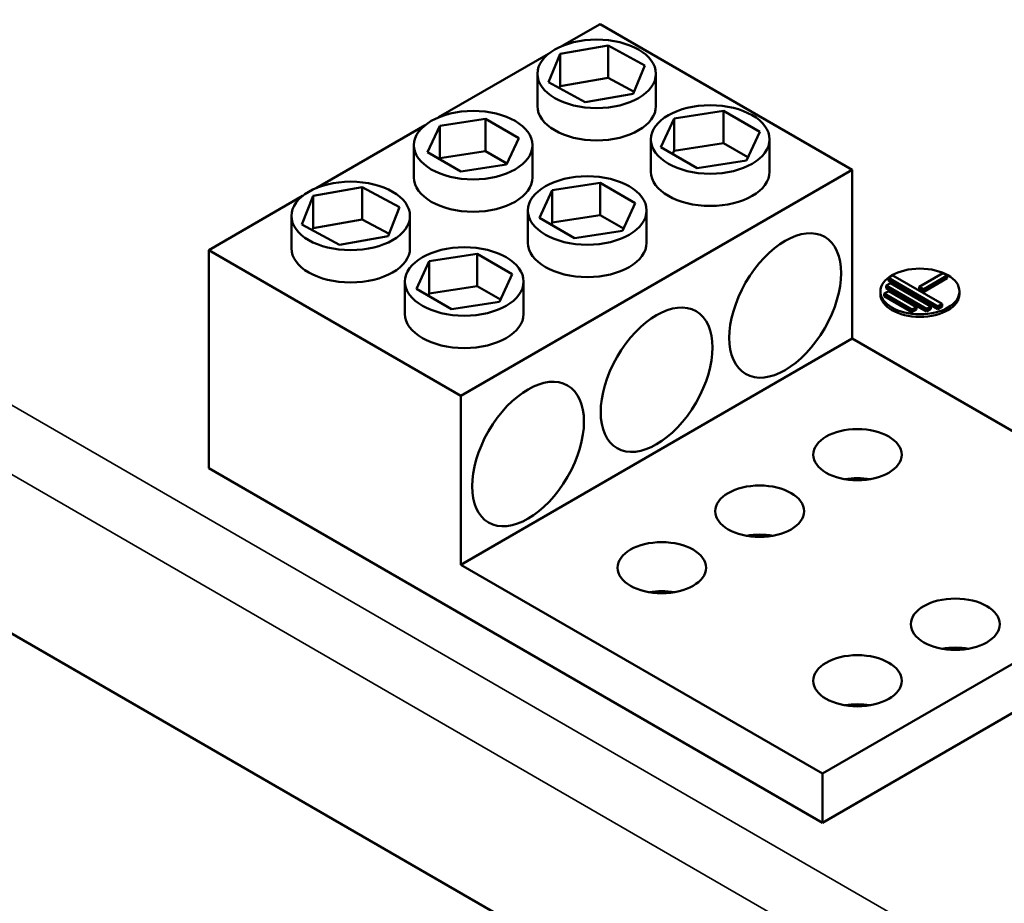
# Model space of a CAD drawing. Units: inches. Extents: x 4 to 172, y 2 to 134.
# Drawn here: x 129 to 135, y 74 to 79 of the extents above; entities that cross this region are included whole.
import ezdxf

# ---------------------------------------------------------------- set-up
doc = ezdxf.new("R2010")
doc.units = ezdxf.units.IN
doc.header["$LTSCALE"] = 8
doc.header["$MEASUREMENT"] = 0
doc.layers.add('Visible (ANSI)', color=7, linetype='Continuous', lineweight=50)
doc.layers.add('Visible Narrow (ANSI)', color=7, linetype='Continuous', lineweight=35)

msp = doc.modelspace()

# ---------------------------------------------------------------- linework, layer by layer
at = {"layer": 'Visible (ANSI)'}
for p, q in [((120.7919, 80.1341), (152.2771, 61.9561)), ((132.3935, 79.1596), (132.6332, 79.298)), ((134.2284, 78.377), (132.6332, 79.298)), ((132.3803, 79.1098), (132.6855, 79.1625)), ((132.6855, 79.1625), (132.9171, 79.0363)), ((132.6855, 79.1625), (132.6855, 78.9584)), ((131.6126, 78.7087), (132.3072, 79.1097)), ((132.3068, 78.9309), (132.3803, 79.1098)), ((132.3803, 79.1098), (132.3803, 78.9057)), ((132.9171, 79.0363), (132.8436, 78.8574)), ((132.2369, 78.7795), (132.2369, 78.9836)), ((132.9869, 78.7795), (132.9869, 78.9836)), ((132.5384, 78.8047), (132.3068, 78.9309)), ((132.3803, 78.9057), (132.3753, 78.8936)), ((132.6855, 78.9584), (132.3803, 78.9057)), ((132.8486, 78.8695), (132.6855, 78.9584)), ((132.8436, 78.8574), (132.5384, 78.8047)), ((133.1015, 78.701), (133.4141, 78.7493)), ((133.4141, 78.7493), (133.643, 78.6172)), ((133.4141, 78.7493), (133.4141, 78.5452)), ((130.8378, 78.2614), (131.5262, 78.6589)), ((131.5429, 78.4882), (131.6201, 78.6545)), ((131.6201, 78.6545), (131.9083, 78.6991)), ((131.6201, 78.6545), (131.6201, 78.4504)), ((131.9083, 78.6991), (132.1192, 78.5773)), ((131.9083, 78.6991), (131.9083, 78.495)), ((133.0177, 78.5205), (133.1015, 78.701)), ((133.1015, 78.701), (133.1015, 78.4968)), ((133.643, 78.6172), (133.5592, 78.4367)), ((131.456, 78.3286), (131.456, 78.5327)), ((132.1192, 78.5773), (132.042, 78.4109)), ((132.206, 78.3286), (132.206, 78.5327)), ((132.9554, 78.3647), (132.9554, 78.5688)), ((133.4141, 78.5452), (133.1015, 78.4968)), ((133.5683, 78.4562), (133.4141, 78.5452)), ((133.7054, 78.3647), (133.7054, 78.5688)), ((131.7538, 78.3664), (131.5429, 78.4882)), ((131.9083, 78.495), (131.6201, 78.4504)), ((132.0445, 78.4163), (131.9083, 78.495)), ((133.2466, 78.3883), (133.0177, 78.5205)), ((133.1015, 78.4968), (133.0924, 78.4773)), ((131.6201, 78.4504), (131.6176, 78.445)), ((132.042, 78.4109), (131.7538, 78.3664)), ((133.5592, 78.4367), (133.2466, 78.3883)), ((131.7535, 76.9481), (134.2284, 78.377)), ((134.2284, 77.3098), (134.2284, 78.377)), ((132.3306, 78.2479), (132.6338, 78.2948)), ((132.6338, 78.2948), (132.8557, 78.1667)), ((132.6338, 78.2948), (132.6338, 78.0907)), ((130.8187, 78.2126), (131.1282, 78.2678)), ((131.1282, 78.2678), (131.3658, 78.1407)), ((131.1282, 78.2678), (131.1282, 78.0637)), ((132.2494, 78.0729), (132.3306, 78.2479)), ((132.3306, 78.2479), (132.3306, 78.0438)), ((130.1583, 77.8691), (130.7515, 78.2116)), ((130.7468, 78.0302), (130.8187, 78.2126)), ((130.8187, 78.2126), (130.8187, 78.0085)), ((132.8557, 78.1667), (132.7745, 77.9916)), ((131.3658, 78.1407), (131.2939, 77.9583)), ((132.1776, 77.9156), (132.1776, 78.1198)), ((132.6338, 78.0907), (132.3306, 78.0438)), ((132.781, 78.0057), (132.6338, 78.0907)), ((132.9276, 77.9156), (132.9276, 78.1198)), ((130.6813, 77.8813), (130.6813, 78.0855)), ((130.9844, 77.9031), (130.7468, 78.0302)), ((131.1282, 78.0637), (130.8187, 78.0085)), ((131.2993, 77.9721), (131.1282, 78.0637)), ((131.4313, 77.8813), (131.4313, 78.0855)), ((132.4713, 77.9447), (132.2494, 78.0729)), ((132.3306, 78.0438), (132.3241, 78.0297)), ((130.8187, 78.0085), (130.8133, 77.9947)), ((132.7745, 77.9916), (132.4713, 77.9447)), ((131.2939, 77.9583), (130.9844, 77.9031)), ((130.1583, 76.4917), (130.1583, 77.8691)), ((130.1583, 77.8691), (131.7535, 76.9481)), ((131.5528, 77.7988), (131.856, 77.8457)), ((131.856, 77.8457), (132.0779, 77.7176)), ((131.856, 77.8457), (131.856, 77.6416)), ((131.4716, 77.6238), (131.5528, 77.7988)), ((131.5528, 77.7988), (131.5528, 77.5947)), ((132.0779, 77.7176), (131.9967, 77.5425)), ((134.6519, 77.6382), (134.8013, 77.7245)), ((134.8013, 77.7245), (134.8296, 77.7081)), ((131.3997, 77.4666), (131.3997, 77.6707)), ((132.1497, 77.4666), (132.1497, 77.6707)), ((134.4426, 77.6447), (134.4709, 77.661)), ((134.4575, 77.6932), (134.4858, 77.7095)), ((134.7691, 77.5133), (134.4575, 77.6932)), ((134.4575, 77.6769), (134.4575, 77.6932)), ((134.7691, 77.497), (134.4575, 77.6769)), ((134.4709, 77.661), (134.7261, 77.5137)), ((134.4858, 77.7095), (134.7974, 77.5297)), ((134.8296, 77.7081), (134.6801, 77.6219)), ((134.8296, 77.6918), (134.6801, 77.6055)), ((134.8296, 77.6918), (134.8296, 77.7081)), ((131.6935, 77.4956), (131.4716, 77.6238)), ((131.5528, 77.5947), (131.5463, 77.5806)), ((131.856, 77.6416), (131.5528, 77.5947)), ((132.0032, 77.5566), (131.856, 77.6416)), ((134.4063, 77.5918), (134.4063, 77.6081)), ((134.4304, 77.5945), (134.4587, 77.6109)), ((134.606, 77.4932), (134.4304, 77.5945)), ((134.4304, 77.5782), (134.4304, 77.5945)), ((134.6978, 77.4974), (134.4426, 77.6447)), ((134.4426, 77.6284), (134.4426, 77.6447)), ((134.6978, 77.481), (134.4426, 77.6284)), ((134.4587, 77.6109), (134.6343, 77.5095)), ((134.6801, 77.6219), (134.6519, 77.6382)), ((134.6519, 77.6219), (134.6519, 77.6382)), ((134.6801, 77.6055), (134.6519, 77.6219)), ((134.6801, 77.6055), (134.6801, 77.6219)), ((134.9063, 77.5918), (134.9063, 77.6081)), ((131.9967, 77.5425), (131.6935, 77.4956)), ((134.606, 77.4769), (134.4304, 77.5782)), ((134.7974, 77.5297), (134.7691, 77.5133)), ((134.7974, 77.5133), (134.7974, 77.5297)), ((134.6343, 77.5095), (134.606, 77.4932)), ((134.606, 77.4769), (134.606, 77.4932)), ((134.6343, 77.4932), (134.606, 77.4769)), ((134.6343, 77.4932), (134.6343, 77.5095)), ((134.7261, 77.5137), (134.6978, 77.4974)), ((134.6978, 77.481), (134.6978, 77.4974)), ((134.7261, 77.4974), (134.6978, 77.481)), ((134.7261, 77.4974), (134.7261, 77.5137)), ((134.7691, 77.497), (134.7691, 77.5133)), ((134.7974, 77.5133), (134.7691, 77.497)), ((134.2284, 77.3098), (131.7535, 75.8809)), ((136.5152, 75.9895), (134.2284, 77.3098)), ((131.7535, 76.9481), (131.7535, 75.8809)), ((134.0403, 74.2504), (130.1583, 76.4917)), ((134.0403, 74.5606), (136.5152, 75.9895)), ((131.7535, 75.8809), (134.0403, 74.5606)), ((134.0403, 74.2504), (136.5152, 75.6792)), ((134.0403, 74.5606), (134.0403, 74.2504))]:
    msp.add_line(p, q, dxfattribs=at)
for centre, major_axis in [((132.6119, 78.9836), (-0.375, 0)), ((133.3304, 78.5688), (-0.375, 0)), ((131.831, 78.5327), (-0.375, 0)), ((131.0563, 78.0855), (-0.375, 0)), ((132.5526, 78.1198), (-0.375, 0)), ((133.8041, 77.5196), (-0.25, -0.433)), ((131.7747, 77.6707), (-0.375, 0)), ((134.6563, 77.6081), (0.25, 0)), ((132.991, 77.0501), (-0.25, -0.433)), ((132.1778, 76.5807), (-0.25, -0.433)), ((134.2613, 76.5764), (-0.28, 0)), ((133.6426, 76.2192), (-0.2812, 0)), ((133.0238, 75.8619), (-0.28, 0)), ((134.88, 75.5047), (-0.2812, 0)), ((134.2613, 75.1475), (-0.28, 0))]:
    msp.add_ellipse(centre, major_axis=major_axis, ratio=0.57735, dxfattribs=at)
for centre, major_axis, start_param, end_param in [((132.6119, 78.7795), (0.375, 0), 3.141593, 6.283185), ((133.3304, 78.3647), (0.375, 0), 3.141593, 6.283185), ((131.831, 78.3286), (0.375, 0), 3.141593, 6.283185), ((132.5526, 77.9156), (0.375, 0), 3.141593, 6.283185), ((131.0563, 77.8813), (0.375, 0), 3.141593, 6.283185), ((134.6563, 77.5918), (0.25, 0), 3.141593, 6.283185), ((131.7747, 77.4666), (0.375, 0), 3.141593, 6.283185), ((134.2613, 76.2661), (-0.28, 0), 4.427329, 4.997448), ((133.6426, 75.9089), (0.2812, 0), 1.270943, 1.87065), ((133.6426, 75.9089), (-0.2812, 0), 4.412536, 5.012242), ((133.0238, 75.5517), (-0.28, 0), 4.427329, 4.997448), ((134.88, 75.1945), (0.2812, 0), 1.270943, 1.87065), ((134.88, 75.1945), (-0.2813, 0), 4.412536, 5.012242), ((134.2613, 74.8372), (-0.28, 0), 4.427329, 4.997448)]:
    msp.add_ellipse(centre, major_axis=major_axis, ratio=0.57735, start_param=start_param, end_param=end_param, dxfattribs=at)
at = {"layer": 'Visible Narrow (ANSI)'}
for p, q in [((152.4444, 63.3031), (121.0036, 81.4554)), ((120.7919, 81.14), (152.2771, 62.962))]:
    msp.add_line(p, q, dxfattribs=at)

doc.saveas('drawing.dxf')
